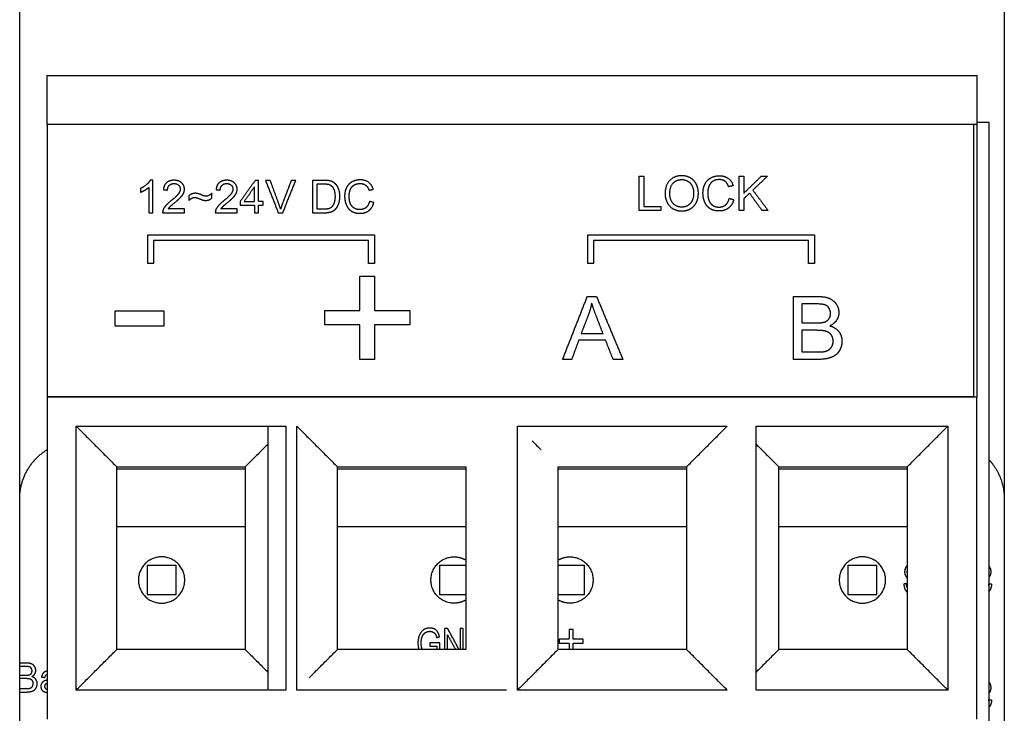
# Model space of a CAD drawing. Units: millimetres. Extents: x 46 to 1285, y 1 to 457.
# Drawn here: x 1146 to 1163, y 134 to 146 of the extents above; entities that cross this region are included whole.
import ezdxf

# ---------------------------------------------------------------- set-up
doc = ezdxf.new("R2010")
doc.units = ezdxf.units.MM
doc.layers.add('Make2D-Intro2$可见线$曲线', color=7, linetype='Continuous', true_color=0x000000)

msp = doc.modelspace()

# ---------------------------------------------------------------- linework, layer by layer
at = {"layer": 'Make2D-Intro2$可见线$曲线', "color": 251, "lineweight": -3, "true_color": 0x696969}
for points, degree in [([(1146.04237, 116.41995), (1146.04237, 132.91995), (1146.04237, 149.41995)], 2), ([(1163.04237, 149.41995), (1163.04237, 132.91995), (1163.04237, 116.41995)], 2), ([(1146.51737, 143.87995), (1146.51737, 144.30495), (1146.51737, 144.72995)], 2), ([(1146.51737, 144.72995), (1152.63737, 144.72995), (1158.75737, 144.72995)], 2), ([(1158.75737, 144.72995), (1160.66237, 144.72995), (1162.56737, 144.72995)], 2), ([(1162.56737, 144.72995), (1162.56737, 144.30495), (1162.56737, 143.87995)], 2), ([(1146.51737, 143.88001), (1146.51737, 141.53245), (1146.51737, 139.18488)], 2), ([(1158.75737, 143.87995), (1152.63737, 143.87995), (1146.51737, 143.87995)], 2), ([(1162.56737, 143.87995), (1160.66237, 143.87995), (1158.75737, 143.87995)], 2), ([(1162.51737, 139.18488), (1162.51737, 141.53245), (1162.51737, 143.88001)], 2), ([(1162.56737, 143.91995), (1162.67078, 143.91995), (1162.77419, 143.91995)], 2), ([(1162.56737, 143.87995), (1162.56737, 141.52745), (1162.56737, 139.17495)], 2), ([(1162.77419, 143.91995), (1162.77419, 130.13231), (1162.77419, 116.34467)], 2), ([(1156.73906, 142.98782), (1156.77884, 142.98782), (1156.81862, 142.98782)], 2), ([(1156.73906, 142.39974), (1156.73906, 142.69378), (1156.73906, 142.98782)], 2), ([(1156.81862, 142.98782), (1156.81862, 142.72848), (1156.81862, 142.46913)], 2), ([(1158.46602, 142.98782), (1158.5058, 142.98782), (1158.54558, 142.98782)], 2), ([(1158.46602, 142.39974), (1158.46602, 142.69378), (1158.46602, 142.98782)], 2), ([(1158.54558, 142.98782), (1158.54558, 142.842), (1158.54558, 142.69618)], 2), ([(1158.54558, 142.69618), (1158.69486, 142.842), (1158.84414, 142.98782)], 2), ([(1158.952, 142.98782), (1158.82589, 142.86868), (1158.69978, 142.74954)], 2), ([(1158.84414, 142.98782), (1158.89807, 142.98782), (1158.952, 142.98782)], 2), ([(1148.33958, 142.91983), (1148.31698, 142.91983), (1148.29439, 142.91983)], 2), ([(1148.33958, 142.35898), (1148.33958, 142.63941), (1148.33958, 142.91983)], 2), ([(1150.10995, 142.91755), (1149.97966, 142.73657), (1149.84936, 142.55559)], 2), ([(1150.0971, 142.80743), (1150.0077, 142.68151), (1149.91831, 142.55559)], 2), ([(1150.0971, 142.55559), (1150.0971, 142.68151), (1150.0971, 142.80743)], 2), ([(1150.16721, 142.91755), (1150.13858, 142.91755), (1150.10995, 142.91755)], 2), ([(1150.16721, 142.55559), (1150.16721, 142.73657), (1150.16721, 142.91755)], 2), ([(1150.36821, 142.91755), (1150.32731, 142.91755), (1150.28641, 142.91755)], 2), ([(1150.28641, 142.91755), (1150.39703, 142.63827), (1150.50765, 142.35898)], 2), ([(1150.51661, 142.51177), (1150.44241, 142.71466), (1150.36821, 142.91755)], 2), ([(1150.58517, 142.35898), (1150.69696, 142.63827), (1150.80875, 142.91755)], 2), ([(1150.80875, 142.91755), (1150.77019, 142.91755), (1150.73163, 142.91755)], 2), ([(1151.09817, 142.91755), (1151.09817, 142.63827), (1151.09817, 142.35898)], 2), ([(1151.29488, 142.91755), (1151.19652, 142.91755), (1151.09817, 142.91755)], 2), ([(1151.17374, 142.85163), (1151.17374, 142.63827), (1151.17374, 142.4249)], 2), ([(1151.29371, 142.85163), (1151.23372, 142.85163), (1151.17374, 142.85163)], 2), ([(1158.36103, 142.82656), (1158.32187, 142.81753), (1158.2827, 142.8085)], 2), ([(1148.12923, 142.77962), (1148.12923, 142.74647), (1148.12923, 142.71332)], 2), ([(1148.26946, 142.796), (1148.26946, 142.57749), (1148.26946, 142.35898)], 2), ([(1148.52343, 142.75828), (1148.55946, 142.75466), (1148.59549, 142.75104)], 2), ([(1148.96359, 142.64931), (1148.96359, 142.61026), (1148.96359, 142.57121)], 2), ([(1149.36207, 142.6154), (1149.36207, 142.65579), (1149.36207, 142.69618)], 2), ([(1149.43296, 142.75828), (1149.46899, 142.75466), (1149.50503, 142.75104)], 2), ([(1152.07314, 142.74723), (1152.11034, 142.75581), (1152.14754, 142.76438)], 2), ([(1158.64401, 142.69739), (1158.59479, 142.65045), (1158.54558, 142.60352)], 2), ([(1158.85808, 142.39974), (1158.75104, 142.54856), (1158.64401, 142.69739)], 2), ([(1158.69978, 142.74954), (1158.83143, 142.57464), (1158.96307, 142.39974)], 2), ([(1149.84936, 142.55559), (1149.84936, 142.52415), (1149.84936, 142.49272)], 2), ([(1149.84936, 142.49272), (1149.97323, 142.49272), (1150.0971, 142.49272)], 2), ([(1149.91831, 142.55559), (1150.0077, 142.55559), (1150.0971, 142.55559)], 2), ([(1150.0971, 142.49272), (1150.0971, 142.42585), (1150.0971, 142.35898)], 2), ([(1150.24434, 142.55559), (1150.20578, 142.55559), (1150.16721, 142.55559)], 2), ([(1150.16721, 142.35898), (1150.16721, 142.42585), (1150.16721, 142.49272)], 2), ([(1150.16721, 142.49272), (1150.20578, 142.49272), (1150.24434, 142.49272)], 2), ([(1150.24434, 142.49272), (1150.24434, 142.52415), (1150.24434, 142.55559)], 2), ([(1150.54661, 142.42033), (1150.53453, 142.463), (1150.51661, 142.51177)], 2), ([(1152.15728, 142.53615), (1152.1195, 142.54549), (1152.08171, 142.55482)], 2), ([(1156.81862, 142.46913), (1156.96667, 142.46913), (1157.11472, 142.46913)], 2), ([(1157.11472, 142.46913), (1157.11472, 142.43444), (1157.11472, 142.39974)], 2), ([(1158.29173, 142.60593), (1158.33151, 142.5961), (1158.37129, 142.58627)], 2), ([(1158.54558, 142.60352), (1158.54558, 142.50163), (1158.54558, 142.39974)], 2), ([(1148.26946, 142.35898), (1148.30452, 142.35898), (1148.33958, 142.35898)], 2), ([(1148.51019, 142.35898), (1148.69891, 142.35898), (1148.88763, 142.35898)], 2), ([(1148.88763, 142.4249), (1148.7476, 142.4249), (1148.60757, 142.4249)], 2), ([(1148.88763, 142.35898), (1148.88763, 142.39194), (1148.88763, 142.4249)], 2), ([(1149.41972, 142.35898), (1149.60844, 142.35898), (1149.79717, 142.35898)], 2), ([(1149.79717, 142.4249), (1149.65713, 142.4249), (1149.5171, 142.4249)], 2), ([(1149.79698, 142.35879), (1149.79711, 142.35917), (1149.79724, 142.35955)], 2), ([(1149.79717, 142.35898), (1149.79717, 142.39194), (1149.79717, 142.4249)], 2), ([(1150.0971, 142.35898), (1150.13216, 142.35898), (1150.16721, 142.35898)], 2), ([(1150.50765, 142.35898), (1150.54641, 142.35898), (1150.58517, 142.35898)], 2), ([(1151.17374, 142.4249), (1151.2347, 142.4249), (1151.29566, 142.4249)], 2), ([(1157.11472, 142.39974), (1156.92689, 142.39974), (1156.73906, 142.39974)], 2), ([(1158.54558, 142.39974), (1158.5058, 142.39974), (1158.46602, 142.39974)], 2), ([(1158.96307, 142.39974), (1158.91058, 142.39974), (1158.85808, 142.39974)], 2), ([(1148.25455, 141.48591), (1148.25455, 141.73045), (1148.25455, 141.97499)], 2), ([(1148.25455, 141.97499), (1150.21014, 141.97499), (1152.16573, 141.97499)], 2), ([(1152.16573, 141.97499), (1152.16573, 141.73045), (1152.16573, 141.48591)], 2), ([(1155.85124, 141.48591), (1155.85124, 141.73045), (1155.85124, 141.97499)], 2), ([(1155.85124, 141.97499), (1157.80683, 141.97499), (1159.76242, 141.97499)], 2), ([(1159.76242, 141.97499), (1159.76242, 141.73045), (1159.76242, 141.48591)], 2), ([(1152.06573, 141.87717), (1150.21014, 141.87717), (1148.35455, 141.87717)], 2), ([(1148.35455, 141.87717), (1148.35455, 141.68154), (1148.35455, 141.48591)], 2), ([(1152.06573, 141.48591), (1152.06573, 141.68154), (1152.06573, 141.87717)], 2), ([(1159.66242, 141.87717), (1157.80683, 141.87717), (1155.95124, 141.87717)], 2), ([(1155.95124, 141.87717), (1155.95124, 141.68154), (1155.95124, 141.48591)], 2), ([(1159.66242, 141.48591), (1159.66242, 141.68154), (1159.66242, 141.87717)], 2), ([(1148.35455, 141.48591), (1148.30455, 141.48591), (1148.25455, 141.48591)], 2), ([(1152.16573, 141.48591), (1152.11573, 141.48591), (1152.06573, 141.48591)], 2), ([(1155.95124, 141.48591), (1155.90124, 141.48591), (1155.85124, 141.48591)], 2), ([(1159.76242, 141.48591), (1159.71242, 141.48591), (1159.66242, 141.48591)], 2), ([(1151.91361, 140.67263), (1151.91361, 140.96823), (1151.91361, 141.26383)], 2), ([(1151.91361, 141.26383), (1152.04237, 141.26383), (1152.17113, 141.26383)], 2), ([(1152.17113, 141.26383), (1152.17113, 140.96823), (1152.17113, 140.67263)], 2), ([(1155.4168, 139.82805), (1155.63001, 140.3711), (1155.84322, 140.91415)], 2), ([(1155.84322, 140.91415), (1155.92237, 140.91415), (1156.00152, 140.91415)], 2), ([(1155.91896, 140.80006), (1155.89776, 140.69559), (1155.85913, 140.59262)], 2), ([(1155.99773, 140.57484), (1155.94471, 140.71189), (1155.91896, 140.80006)], 2), ([(1156.00152, 140.91415), (1156.22874, 140.3711), (1156.45596, 139.82805)], 2), ([(1159.40104, 139.82805), (1159.40104, 140.3711), (1159.40104, 140.91415)], 2), ([(1159.40104, 140.91415), (1159.60933, 140.91415), (1159.81761, 140.91415)], 2), ([(1159.54798, 140.78598), (1159.54798, 140.62188), (1159.54798, 140.45778)], 2), ([(1159.7699, 140.78598), (1159.65894, 140.78598), (1159.54798, 140.78598)], 2), ([(1147.69353, 140.6682), (1148.11237, 140.6682), (1148.53121, 140.6682)], 2), ([(1147.69353, 140.40001), (1147.69353, 140.53411), (1147.69353, 140.6682)], 2), ([(1148.53121, 140.6682), (1148.53121, 140.53411), (1148.53121, 140.40001)], 2), ([(1151.3092, 140.4237), (1151.3092, 140.54816), (1151.3092, 140.67263)], 2), ([(1151.3092, 140.67263), (1151.61141, 140.67263), (1151.91361, 140.67263)], 2), ([(1152.17113, 140.67263), (1152.47333, 140.67263), (1152.77554, 140.67263)], 2), ([(1152.77554, 140.67263), (1152.77554, 140.54816), (1152.77554, 140.4237)], 2), ([(1155.85913, 140.59262), (1155.79816, 140.43333), (1155.73719, 140.27405)], 2), ([(1151.91361, 140.4237), (1151.61141, 140.4237), (1151.3092, 140.4237)], 2), ([(1151.91361, 139.82805), (1151.91361, 140.12588), (1151.91361, 140.4237)], 2), ([(1152.77554, 140.4237), (1152.47333, 140.4237), (1152.17113, 140.4237)], 2), ([(1152.17113, 140.4237), (1152.17113, 140.12588), (1152.17113, 139.82805)], 2), ([(1156.11362, 140.27405), (1156.05567, 140.42444), (1155.99773, 140.57484)], 2), ([(1159.54798, 140.45778), (1159.66802, 140.45778), (1159.78807, 140.45778)], 2), ([(1148.53121, 140.40001), (1148.11237, 140.40001), (1147.69353, 140.40001)], 2), ([(1155.73719, 140.27405), (1155.9254, 140.27405), (1156.11362, 140.27405)], 2), ([(1159.54798, 140.32961), (1159.54798, 140.14292), (1159.54798, 139.95622)], 2), ([(1159.80474, 140.32961), (1159.67636, 140.32961), (1159.54798, 140.32961)], 2), ([(1155.69477, 140.15699), (1155.6338, 139.99252), (1155.57283, 139.82805)], 2), ([(1156.15906, 140.15699), (1155.92692, 140.15699), (1155.69477, 140.15699)], 2), ([(1156.28858, 139.82805), (1156.22382, 139.99252), (1156.15906, 140.15699)], 2), ([(1159.54798, 139.95622), (1159.6862, 139.95622), (1159.82443, 139.95622)], 2), ([(1152.17113, 139.82805), (1152.04237, 139.82805), (1151.91361, 139.82805)], 2), ([(1155.57283, 139.82805), (1155.49482, 139.82805), (1155.4168, 139.82805)], 2), ([(1156.45596, 139.82805), (1156.37227, 139.82805), (1156.28858, 139.82805)], 2), ([(1146.51737, 139.18488), (1154.51737, 139.18488), (1162.51737, 139.18488)], 2), ([(1146.51737, 139.18486), (1146.51737, 139.17991), (1146.51737, 139.17495)], 2), ([(1146.51737, 139.17495), (1146.51737, 136.39745), (1146.51737, 133.61995)], 2), ([(1158.75737, 139.17495), (1152.63737, 139.17495), (1146.51737, 139.17495)], 2), ([(1162.56737, 139.17495), (1160.66237, 139.17495), (1158.75737, 139.17495)], 2), ([(1162.51737, 139.17495), (1162.51737, 139.17981), (1162.51737, 139.18466)], 2), ([(1162.56737, 133.61995), (1162.56737, 136.39745), (1162.56737, 139.17495)], 2), ([(1147.01737, 138.67495), (1147.0433, 138.64903), (1147.09515, 138.59718), (1147.17293, 138.5194), (1147.2507, 138.44162), (1147.32848, 138.36384), (1147.40626, 138.28606), (1147.48404, 138.20829), (1147.56182, 138.13051), (1147.63959, 138.05273), (1147.69144, 138.00088), (1147.71737, 137.97495)], 3), ([(1147.01737, 138.67495), (1148.82737, 138.67495), (1150.63737, 138.67495)], 2), ([(1147.01737, 134.11995), (1147.01737, 136.39745), (1147.01737, 138.67495)], 2), ([(1150.32737, 138.67495), (1150.32737, 136.39745), (1150.32737, 134.11995)], 2), ([(1150.63737, 138.67495), (1150.63737, 136.39745), (1150.63737, 134.11995)], 2), ([(1150.82737, 138.67495), (1150.8533, 138.64903), (1150.90515, 138.59718), (1150.98293, 138.5194), (1151.0607, 138.44162), (1151.13848, 138.36384), (1151.21626, 138.28606), (1151.29404, 138.20829), (1151.37182, 138.13051), (1151.44959, 138.05273), (1151.50144, 138.00088), (1151.52737, 137.97495)], 3), ([(1150.82737, 134.11995), (1150.82737, 136.39745), (1150.82737, 138.67495)], 2), ([(1154.63737, 134.11995), (1154.63737, 136.39745), (1154.63737, 138.67495)], 2), ([(1154.63737, 138.67495), (1156.44737, 138.67495), (1158.25737, 138.67495)], 2), ([(1157.55737, 137.97495), (1157.5833, 138.00088), (1157.63515, 138.05273), (1157.71293, 138.13051), (1157.7907, 138.20829), (1157.86848, 138.28606), (1157.94626, 138.36384), (1158.02404, 138.44162), (1158.10182, 138.5194), (1158.17959, 138.59718), (1158.23144, 138.64903), (1158.25737, 138.67495)], 3), ([(1158.75737, 134.11995), (1158.75737, 136.39745), (1158.75737, 138.67495)], 2), ([(1158.75767, 138.67495), (1160.41252, 138.67495), (1162.06737, 138.67495)], 2), ([(1161.36737, 137.97495), (1161.3933, 138.00088), (1161.44515, 138.05273), (1161.52293, 138.13051), (1161.6007, 138.20829), (1161.67848, 138.28606), (1161.75626, 138.36384), (1161.83404, 138.44162), (1161.91182, 138.5194), (1161.98959, 138.59718), (1162.04144, 138.64903), (1162.06737, 138.67495)], 3), ([(1162.06737, 138.67495), (1162.06737, 136.39745), (1162.06737, 134.11995)], 2), ([(1147.71737, 134.81995), (1147.71737, 136.39745), (1147.71737, 137.97495)], 2), ([(1147.71737, 137.97495), (1148.82737, 137.97495), (1149.93737, 137.97495)], 2), ([(1147.71781, 137.93995), (1148.8278, 137.93995), (1149.93779, 137.93995)], 2), ([(1149.93737, 137.97495), (1149.93737, 136.39745), (1149.93737, 134.81995)], 2), ([(1151.52737, 134.81995), (1151.52737, 136.39745), (1151.52737, 137.97495)], 2), ([(1151.52737, 137.97495), (1152.63737, 137.97495), (1153.74737, 137.97495)], 2), ([(1151.5274, 137.93995), (1152.63742, 137.93995), (1153.74743, 137.93995)], 2), ([(1153.74737, 137.97495), (1153.74737, 136.39745), (1153.74737, 134.81995)], 2), ([(1155.33737, 134.81995), (1155.33737, 136.39745), (1155.33737, 137.97495)], 2), ([(1155.33737, 137.97495), (1156.44737, 137.97495), (1157.55737, 137.97495)], 2), ([(1155.33768, 137.93995), (1156.44761, 137.93995), (1157.55755, 137.93995)], 2), ([(1157.55737, 137.97495), (1157.55737, 136.39745), (1157.55737, 134.81995)], 2), ([(1159.14737, 134.81995), (1159.14737, 136.39745), (1159.14737, 137.97495)], 2), ([(1159.14737, 137.97495), (1160.25737, 137.97495), (1161.36737, 137.97495)], 2), ([(1159.14771, 137.93995), (1160.2577, 137.93995), (1161.36769, 137.93995)], 2), ([(1161.36737, 137.97495), (1161.36737, 136.39745), (1161.36737, 134.81995)], 2), ([(1149.93784, 136.93995), (1148.82785, 136.93995), (1147.71786, 136.93995)], 2), ([(1153.74743, 136.93995), (1152.63744, 136.93995), (1151.52745, 136.93995)], 2), ([(1157.55758, 136.93995), (1156.44759, 136.93995), (1155.3376, 136.93995)], 2), ([(1161.36737, 136.93995), (1160.25757, 136.93995), (1159.14777, 136.93995)], 2), ([(1148.74237, 136.26995), (1148.49237, 136.26995), (1148.24237, 136.26995)], 2), ([(1148.24237, 136.26995), (1148.24237, 136.01995), (1148.24237, 135.76995)], 2), ([(1148.74237, 135.76995), (1148.74237, 136.01995), (1148.74237, 136.26995)], 2), ([(1153.74749, 136.26995), (1153.51993, 136.26995), (1153.29237, 136.26995)], 2), ([(1153.29237, 136.26995), (1153.29237, 136.01995), (1153.29237, 135.76995)], 2), ([(1155.79237, 136.26995), (1155.56501, 136.26995), (1155.33764, 136.26995)], 2), ([(1155.79237, 135.76995), (1155.79237, 136.01995), (1155.79237, 136.26995)], 2), ([(1160.84237, 136.26995), (1160.59237, 136.26995), (1160.34237, 136.26995)], 2), ([(1160.34237, 136.26995), (1160.34237, 136.01995), (1160.34237, 135.76995)], 2), ([(1160.84237, 135.76995), (1160.84237, 136.01995), (1160.84237, 136.26995)], 2), ([(1148.24237, 135.76995), (1148.49237, 135.76995), (1148.74237, 135.76995)], 2), ([(1153.29237, 135.76995), (1153.51993, 135.76995), (1153.74749, 135.76995)], 2), ([(1155.33764, 135.76995), (1155.565, 135.76995), (1155.79237, 135.76995)], 2), ([(1160.34237, 135.76995), (1160.59237, 135.76995), (1160.84237, 135.76995)], 2), ([(1147.01737, 134.11995), (1147.0433, 134.14588), (1147.09515, 134.19773), (1147.17293, 134.27551), (1147.2507, 134.35329), (1147.32848, 134.43106), (1147.40626, 134.50884), (1147.48404, 134.58662), (1147.56182, 134.6644), (1147.63959, 134.74218), (1147.69144, 134.79403), (1147.71737, 134.81995)], 3), ([(1149.93737, 134.81995), (1148.82737, 134.81995), (1147.71737, 134.81995)], 2), ([(1153.74737, 134.81995), (1152.63737, 134.81995), (1151.52737, 134.81995)], 2), ([(1155.33737, 134.81995), (1155.31144, 134.79403), (1155.25959, 134.74218), (1155.18182, 134.6644), (1155.10404, 134.58662), (1155.02626, 134.50884), (1154.94848, 134.43106), (1154.8707, 134.35329), (1154.79293, 134.27551), (1154.71515, 134.19773), (1154.6633, 134.14588), (1154.63737, 134.11995)], 3), ([(1157.55737, 134.81995), (1156.44737, 134.81995), (1155.33737, 134.81995)], 2), ([(1158.25737, 134.11995), (1158.23144, 134.14588), (1158.17959, 134.19773), (1158.10182, 134.27551), (1158.02404, 134.35329), (1157.94626, 134.43106), (1157.86848, 134.50884), (1157.7907, 134.58662), (1157.71293, 134.6644), (1157.63515, 134.74218), (1157.5833, 134.79403), (1157.55737, 134.81995)], 3), ([(1161.36737, 134.81995), (1160.25737, 134.81995), (1159.14737, 134.81995)], 2), ([(1162.06737, 134.11995), (1162.04144, 134.14588), (1161.98959, 134.19773), (1161.91182, 134.27551), (1161.83404, 134.35329), (1161.75626, 134.43106), (1161.67848, 134.50884), (1161.6007, 134.58662), (1161.52293, 134.6644), (1161.44515, 134.74218), (1161.3933, 134.79403), (1161.36737, 134.81995)], 3), ([(1150.32718, 134.11995), (1148.67227, 134.11995), (1147.01737, 134.11995)], 2), ([(1150.63737, 134.11995), (1150.48991, 134.11995), (1150.34245, 134.11995)], 2), ([(1154.44737, 134.11995), (1152.63737, 134.11995), (1150.82737, 134.11995)], 2), ([(1158.25737, 134.11995), (1156.44737, 134.11995), (1154.63737, 134.11995)], 2), ([(1162.06737, 134.11995), (1160.41243, 134.11995), (1158.75748, 134.11995)], 2)]:
    msp.add_open_spline(points, degree=degree, dxfattribs=at)
for points, degree, knots in [([(1157.18526, 142.68615), (1157.18526, 142.83257), (1157.26564, 142.91541), (1157.34602, 142.99825), (1157.47315, 142.99825), (1157.5564, 142.99825), (1157.62325, 142.95934), (1157.6901, 142.92042), (1157.72516, 142.85083), (1157.76023, 142.78123), (1157.76023, 142.69297), (1157.76023, 142.60352), (1157.72332, 142.53292), (1157.68641, 142.46232), (1157.61874, 142.42601), (1157.55107, 142.38971), (1157.47274, 142.38971), (1157.38785, 142.38971), (1157.321, 142.42982), (1157.25416, 142.46994), (1157.21971, 142.53934), (1157.18526, 142.60873), (1157.18526, 142.68615)], 2, [0, 0, 0, 1, 1, 2, 2, 3, 3, 4, 4, 5, 5, 6, 6, 7, 7, 8, 8, 9, 9, 10, 10, 11, 11, 11]), ([(1158.37129, 142.58627), (1158.34627, 142.4904), (1158.28127, 142.44005), (1158.21627, 142.38971), (1158.12235, 142.38971), (1158.02516, 142.38971), (1157.96426, 142.42842), (1157.90335, 142.46713), (1157.87157, 142.54054), (1157.83979, 142.61395), (1157.83979, 142.69819), (1157.83979, 142.79005), (1157.87567, 142.85845), (1157.91156, 142.92684), (1157.97779, 142.96234), (1158.04402, 142.99785), (1158.12358, 142.99785), (1158.21381, 142.99785), (1158.27532, 142.95292), (1158.33684, 142.90799), (1158.36103, 142.82656)], 2, [33, 33, 33, 34, 34, 35, 35, 36, 36, 37, 37, 38, 38, 39, 39, 40, 40, 41, 41, 42, 42, 43, 43, 43]), ([(1148.29439, 142.91983), (1148.27608, 142.88364), (1148.23207, 142.84515), (1148.18805, 142.80667), (1148.12923, 142.77962)], 2, [0.9935242, 0.9935242, 0.9935242, 1.9935242, 1.9935242, 2.9935242, 2.9935242, 2.9935242]), ([(1148.59549, 142.75104), (1148.59588, 142.80362), (1148.62626, 142.83334), (1148.65665, 142.86306), (1148.70728, 142.86306), (1148.7552, 142.86306), (1148.78499, 142.83506), (1148.81479, 142.80705), (1148.81479, 142.76629), (1148.81479, 142.72742), (1148.78207, 142.6838), (1148.74935, 142.64017), (1148.65626, 142.56549), (1148.59627, 142.51749), (1148.56452, 142.48091), (1148.53278, 142.44433), (1148.51837, 142.40661), (1148.50941, 142.38375), (1148.51019, 142.35898)], 2, [10.63428766, 10.63428766, 10.63428766, 11.63428766, 11.63428766, 12.63428766, 12.63428766, 13.63428766, 13.63428766, 14.63428766, 14.63428766, 15.63428766, 15.63428766, 16.63428766, 16.63428766, 17.63428766, 17.63428766, 18.63428766, 18.63428766, 19.63428766, 19.63428766, 19.63428766]), ([(1148.60757, 142.4249), (1148.61925, 142.44357), (1148.63717, 142.46205), (1148.65509, 142.48053), (1148.71819, 142.53234), (1148.79376, 142.59483), (1148.82628, 142.63065), (1148.85881, 142.66646), (1148.87283, 142.69885), (1148.88685, 142.73123), (1148.88685, 142.76476), (1148.88685, 142.83068), (1148.83894, 142.87525), (1148.79103, 142.91983), (1148.70884, 142.91983), (1148.62743, 142.91983), (1148.57913, 142.87849), (1148.53083, 142.83715), (1148.52343, 142.75828)], 2, [0.63428766, 0.63428766, 0.63428766, 1.63428766, 1.63428766, 2.63428766, 2.63428766, 3.63428766, 3.63428766, 4.63428766, 4.63428766, 5.63428766, 5.63428766, 6.63428766, 6.63428766, 7.63428766, 7.63428766, 8.63428766, 8.63428766, 9.63428766, 9.63428766, 9.63428766]), ([(1149.50503, 142.75104), (1149.50541, 142.80362), (1149.5358, 142.83334), (1149.56618, 142.86306), (1149.61682, 142.86306), (1149.66473, 142.86306), (1149.69453, 142.83506), (1149.72433, 142.80705), (1149.72433, 142.76629), (1149.72433, 142.72742), (1149.69161, 142.6838), (1149.65889, 142.64017), (1149.56579, 142.56549), (1149.5058, 142.51749), (1149.47406, 142.48091), (1149.44231, 142.44433), (1149.4279, 142.40661), (1149.41894, 142.38375), (1149.41972, 142.35898)], 2, [10.63428766, 10.63428766, 10.63428766, 11.63428766, 11.63428766, 12.63428766, 12.63428766, 13.63428766, 13.63428766, 14.63428766, 14.63428766, 15.63428766, 15.63428766, 16.63428766, 16.63428766, 17.63428766, 17.63428766, 18.63428766, 18.63428766, 19.63428766, 19.63428766, 19.63428766]), ([(1149.5171, 142.4249), (1149.52879, 142.44357), (1149.5467, 142.46205), (1149.56462, 142.48053), (1149.62772, 142.53234), (1149.70329, 142.59483), (1149.73582, 142.63065), (1149.76834, 142.66646), (1149.78236, 142.69885), (1149.79639, 142.73123), (1149.79639, 142.76476), (1149.79639, 142.83068), (1149.74848, 142.87525), (1149.70057, 142.91983), (1149.61838, 142.91983), (1149.53697, 142.91983), (1149.48867, 142.87849), (1149.44036, 142.83715), (1149.43296, 142.75828)], 2, [0.63428766, 0.63428766, 0.63428766, 1.63428766, 1.63428766, 2.63428766, 2.63428766, 3.63428766, 3.63428766, 4.63428766, 4.63428766, 5.63428766, 5.63428766, 6.63428766, 6.63428766, 7.63428766, 7.63428766, 8.63428766, 8.63428766, 9.63428766, 9.63428766, 9.63428766]), ([(1150.73163, 142.91755), (1150.6545, 142.71466), (1150.57738, 142.51177), (1150.55985, 142.46605), (1150.54661, 142.42033)], 2, [1.66484533, 1.66484533, 1.66484533, 2.05211181, 2.05211181, 3.05211181, 3.05211181, 3.05211181]), ([(1151.09817, 142.35898), (1151.2012, 142.35898), (1151.30423, 142.35898), (1151.35603, 142.35898), (1151.39596, 142.36851), (1151.43589, 142.37803), (1151.46413, 142.39651), (1151.49237, 142.41499), (1151.51613, 142.44719), (1151.53989, 142.47938), (1151.55508, 142.52853), (1151.57027, 142.57768), (1151.57027, 142.64131), (1151.57027, 142.71599), (1151.54787, 142.7741), (1151.52548, 142.8322), (1151.48029, 142.86954), (1151.44562, 142.8985), (1151.39654, 142.90955), (1151.36149, 142.91755), (1151.29488, 142.91755)], 2, [0.67177914, 0.67177914, 0.67177914, 0.85207907, 0.85207907, 1.85207907, 1.85207907, 2.85207907, 2.85207907, 3.85207907, 3.85207907, 4.85207907, 4.85207907, 5.85207907, 5.85207907, 6.85207907, 6.85207907, 7.85207907, 7.85207907, 8.85207907, 8.85207907, 9.85207907, 9.85207907, 9.85207907]), ([(1151.29566, 142.4249), (1151.35214, 142.4249), (1151.38427, 142.43519), (1151.41641, 142.44547), (1151.4355, 142.46414), (1151.46237, 142.49043), (1151.47737, 142.53482), (1151.49237, 142.57921), (1151.49237, 142.64246), (1151.49237, 142.73009), (1151.46296, 142.77714), (1151.43355, 142.8242), (1151.39148, 142.8402), (1151.3611, 142.85163), (1151.29371, 142.85163)], 2, [1, 1, 1, 2, 2, 3, 3, 4, 4, 5, 5, 6, 6, 7, 7, 8, 8, 8]), ([(1152.14754, 142.76438), (1152.12456, 142.84173), (1152.06613, 142.8844), (1152.0077, 142.92707), (1151.92201, 142.92707), (1151.84644, 142.92707), (1151.78353, 142.89335), (1151.72063, 142.85963), (1151.68654, 142.79467), (1151.65246, 142.72971), (1151.65246, 142.64246), (1151.65246, 142.56244), (1151.68265, 142.49272), (1151.71284, 142.42299), (1151.77068, 142.38623), (1151.82852, 142.34946), (1151.92084, 142.34946), (1152.01004, 142.34946), (1152.07178, 142.39728), (1152.13352, 142.44509), (1152.15728, 142.53615)], 2, [-21, -21, -21, -20, -20, -19, -19, -18, -18, -17, -17, -16, -16, -15, -15, -14, -14, -13, -13, -12, -12, -11, -11, -11]), ([(1152.08171, 142.55482), (1152.06613, 142.48434), (1152.02212, 142.44852), (1151.9781, 142.41271), (1151.91461, 142.41271), (1151.86241, 142.41271), (1151.81762, 142.439), (1151.77282, 142.46529), (1151.75159, 142.51844), (1151.73036, 142.57159), (1151.73036, 142.64284), (1151.73036, 142.69808), (1151.74828, 142.75009), (1151.7662, 142.8021), (1151.81041, 142.83296), (1151.85462, 142.86382), (1151.92045, 142.86382), (1151.97771, 142.86382), (1152.01549, 142.83601), (1152.05328, 142.8082), (1152.07314, 142.74723)], 2, [-32, -32, -32, -31, -31, -30, -30, -29, -29, -28, -28, -27, -27, -26, -26, -25, -25, -24, -24, -23, -23, -22, -22, -22]), ([(1157.26728, 142.68495), (1157.26728, 142.57865), (1157.32572, 142.51747), (1157.38416, 142.4563), (1157.47233, 142.4563), (1157.56215, 142.4563), (1157.62018, 142.51807), (1157.67821, 142.57985), (1157.67821, 142.69338), (1157.67821, 142.76518), (1157.65339, 142.81873), (1157.62858, 142.87229), (1157.58081, 142.90177), (1157.53303, 142.93125), (1157.47356, 142.93125), (1157.38908, 142.93125), (1157.32818, 142.87449), (1157.26728, 142.81773), (1157.26728, 142.68495)], 2, [0, 0, 0, 1, 1, 2, 2, 3, 3, 4, 4, 5, 5, 6, 6, 7, 7, 8, 8, 9, 9, 9]), ([(1158.2827, 142.8085), (1158.26179, 142.87269), (1158.22201, 142.90197), (1158.18223, 142.93125), (1158.12194, 142.93125), (1158.05263, 142.93125), (1158.00609, 142.89876), (1157.95954, 142.86627), (1157.94067, 142.81151), (1157.92181, 142.75676), (1157.92181, 142.69859), (1157.92181, 142.62358), (1157.94416, 142.56762), (1157.96651, 142.51166), (1158.01367, 142.48398), (1158.06084, 142.4563), (1158.11579, 142.4563), (1158.18264, 142.4563), (1158.22898, 142.49401), (1158.27532, 142.53171), (1158.29173, 142.60593)], 2, [44, 44, 44, 45, 45, 46, 46, 47, 47, 48, 48, 49, 49, 50, 50, 51, 51, 52, 52, 53, 53, 54, 54, 54]), ([(1148.12923, 142.71332), (1148.16195, 142.72514), (1148.20305, 142.74876), (1148.24414, 142.77238), (1148.26946, 142.796)], 2, [3.9935242, 3.9935242, 3.9935242, 4.9935242, 4.9935242, 5.9935242, 5.9935242, 5.9935242]), ([(1149.36207, 142.69618), (1149.34104, 142.6737), (1149.31396, 142.65884), (1149.28689, 142.64398), (1149.26157, 142.64398), (1149.24794, 142.64398), (1149.2345, 142.64741), (1149.22106, 142.65084), (1149.19419, 142.66189), (1149.14667, 142.6817), (1149.12096, 142.68837), (1149.09525, 142.69504), (1149.07188, 142.69504), (1149.00488, 142.69504), (1148.96359, 142.64931)], 2, [-15, -15, -15, -14, -14, -13, -13, -12, -12, -11, -11, -10, -10, -9, -9, -8, -8, -8]), ([(1148.96359, 142.57121), (1148.99631, 142.60207), (1149.01832, 142.61255), (1149.04033, 142.62303), (1149.06526, 142.62303), (1149.09603, 142.62303), (1149.14219, 142.60283), (1149.18834, 142.58264), (1149.20957, 142.5773), (1149.2308, 142.57197), (1149.25417, 142.57197), (1149.28611, 142.57197), (1149.31163, 142.58226), (1149.33714, 142.59254), (1149.36207, 142.6154)], 2, [-23, -23, -23, -22, -22, -21, -21, -20, -20, -19, -19, -18, -18, -17, -17, -16, -16, -16]), ([(1159.78807, 140.45778), (1159.88578, 140.45778), (1159.92819, 140.47037), (1159.98424, 140.48667), (1160.01264, 140.52446), (1160.04105, 140.56224), (1160.04105, 140.61929), (1160.04105, 140.67337), (1160.01454, 140.71449), (1159.98803, 140.7556), (1159.9388, 140.77079), (1159.88957, 140.78598), (1159.7699, 140.78598)], 2, [0, 0, 0, 1, 1, 2, 2, 3, 3, 4, 4, 5, 5, 6, 6, 6]), ([(1159.81761, 140.91415), (1159.94486, 140.91415), (1160.02173, 140.88118), (1160.09861, 140.84821), (1160.14216, 140.77968), (1160.18571, 140.71115), (1160.18571, 140.63633), (1160.18571, 140.56669), (1160.14708, 140.5052), (1160.10845, 140.4437), (1160.03044, 140.40592)], 2, [0.93728698, 0.93728698, 0.93728698, 1.93728698, 1.93728698, 2.93728698, 2.93728698, 3.93728698, 3.93728698, 4.93728698, 4.93728698, 5.93728698, 5.93728698, 5.93728698]), ([(1160.03044, 140.40592), (1160.13118, 140.37703), (1160.18533, 140.30739), (1160.23949, 140.23775), (1160.23949, 140.14292), (1160.23949, 140.06661), (1160.20654, 140.00104), (1160.17359, 139.93548), (1160.12512, 139.89992), (1160.07664, 139.86436), (1160.00355, 139.8462), (1159.93046, 139.82805), (1159.82443, 139.82805), (1159.61273, 139.82805), (1159.40104, 139.82805)], 2, [5.93728698, 5.93728698, 5.93728698, 6.93728698, 6.93728698, 7.93728698, 7.93728698, 8.93728698, 8.93728698, 9.93728698, 9.93728698, 10.93728698, 10.93728698, 11.93728698, 11.93728698, 12.88991138, 12.88991138, 12.88991138]), ([(1159.82443, 139.95622), (1159.89562, 139.95622), (1159.92441, 139.96141), (1159.97515, 139.9703), (1160.00923, 139.99104), (1160.04332, 140.01179), (1160.06528, 140.05142), (1160.08725, 140.09106), (1160.08725, 140.14292), (1160.08725, 140.20367), (1160.05544, 140.24849), (1160.02363, 140.29331), (1159.9672, 140.31146), (1159.91077, 140.32961), (1159.80474, 140.32961)], 2, [0, 0, 0, 1, 1, 2, 2, 3, 3, 4, 4, 5, 5, 6, 6, 7, 7, 7]), ([(1154.89237, 138.41995), (1154.91107, 138.40125), (1154.9557, 138.35662), (1155.0057, 138.30662), (1155.037, 138.27532), (1155.04237, 138.26995)], 3, [-0.770762609, -0.770762609, -0.770762609, -0.770762609, -0.673575314, -0.538860251, -0.510954988, -0.510954988, -0.510954988, -0.510954988]), ([(1150.32737, 138.36495), (1150.327, 138.36458), (1150.3007, 138.33829), (1150.24848, 138.28606), (1150.1707, 138.20829), (1150.09293, 138.13051), (1150.01515, 138.05273), (1149.9633, 138.00088), (1149.93737, 137.97495)], 3, [-0.675499815, -0.675499815, -0.675499815, -0.675499815, -0.673575314, -0.538860251, -0.404145188, -0.269430126, -0.134715063, 0, 0, 0, 0]), ([(1158.75737, 138.36495), (1158.75774, 138.36458), (1158.78404, 138.33829), (1158.83626, 138.28606), (1158.91404, 138.20829), (1158.99182, 138.13051), (1159.06959, 138.05273), (1159.12144, 138.00088), (1159.14737, 137.97495)], 3, [-0.675499815, -0.675499815, -0.675499815, -0.675499815, -0.673575314, -0.538860251, -0.404145188, -0.269430126, -0.134715063, 0, 0, 0, 0]), ([(1161.36769, 136.2727), (1161.3481, 136.25683), (1161.33659, 136.23174), (1161.3215, 136.19885), (1161.3215, 136.16101), (1161.3215, 136.12659), (1161.33384, 136.09881), (1161.34518, 136.07326), (1161.36737, 136.05534)], 2, [-14.76291555, -14.76291555, -14.76291555, -14, -14, -13, -13, -12, -12, -11.07999156, -11.07999156, -11.07999156]), ([(1161.36737, 136.151), (1161.36628, 136.15784), (1161.36628, 136.16544), (1161.36628, 136.17281), (1161.36737, 136.17967)], 2, [-24.282349167, -24.282349167, -24.282349167, -24, -24, -23.762411181, -23.762411181, -23.762411181]), ([(1162.77419, 136.26143), (1162.78566, 136.24869), (1162.79344, 136.23174), (1162.80852, 136.19885), (1162.80852, 136.16101), (1162.80852, 136.12659), (1162.79619, 136.09881), (1162.78811, 136.08062), (1162.77454, 136.0663)], 2, [-49.51543259, -49.51543259, -49.51543259, -49, -49, -48, -48, -47, -47, -46.34499699, -46.34499699, -46.34499699]), ([(1161.36758, 135.8926), (1161.36697, 135.89378), (1161.3664, 135.89499), (1161.35503, 135.91902), (1161.35191, 135.95651), (1161.33, 135.95379), (1161.30809, 135.95106), (1161.30905, 135.90096), (1161.32737, 135.86125), (1161.34258, 135.82828), (1161.36737, 135.80906)], 2, [-37.05033682, -37.05033682, -37.05033682, -37, -37, -36, -36, -35, -35, -34, -34, -33.1696073, -33.1696073, -33.1696073]), ([(1162.77419, 135.92816), (1162.77684, 135.94122), (1162.77811, 135.95651), (1162.80002, 135.95379), (1162.82193, 135.95106), (1162.82097, 135.90096), (1162.80266, 135.86125), (1162.79128, 135.83659), (1162.77454, 135.81961)], 2, [-36.40804435, -36.40804435, -36.40804435, -36, -36, -35, -35, -34, -34, -33.37880779, -33.37880779, -33.37880779]), ([(1152.9943, 134.81995), (1152.9937, 134.82133), (1152.99311, 134.82273), (1152.97428, 134.86772), (1152.97428, 134.93453), (1152.97428, 134.98872), (1152.9899, 135.03507), (1152.99911, 135.062), (1153.01571, 135.08449), (1153.03231, 135.10699), (1153.05937, 135.12079), (1153.08643, 135.13459), (1153.12354, 135.13459), (1153.1545, 135.13459), (1153.17989, 135.12147), (1153.20528, 135.10835), (1153.21895, 135.08654), (1153.23262, 135.06472), (1153.24183, 135.02655), (1153.26624, 135.03473), (1153.29065, 135.04291), (1153.28005, 135.09335), (1153.25968, 135.12471), (1153.23932, 135.15607), (1153.20347, 135.17362), (1153.16762, 135.19117), (1153.12326, 135.19117), (1153.06216, 135.19117), (1153.01529, 135.1605), (1152.96842, 135.12982), (1152.94345, 135.0666), (1152.91848, 135.00337), (1152.91848, 134.93044), (1152.91848, 134.87057), (1152.93508, 134.81995)], 2, [4.66449557, 4.66449557, 4.66449557, 4.69563763, 4.69563763, 5.69563763, 5.69563763, 6.69563763, 6.69563763, 7.69563763, 7.69563763, 8.69563763, 8.69563763, 9.69563763, 9.69563763, 10.69563763, 10.69563763, 11.69563763, 11.69563763, 12.69563763, 12.69563763, 13.69563763, 13.69563763, 14.69563763, 14.69563763, 15.69563763, 15.69563763, 16.69563763, 16.69563763, 17.69563763, 17.69563763, 18.69563763, 18.69563763, 19.69563763, 19.69563763, 20.50874516, 20.50874516, 20.50874516]), ([(1153.63015, 134.81995), (1153.53084, 135.0013), (1153.43154, 135.18265), (1153.40378, 135.18265), (1153.37602, 135.18265), (1153.37602, 135.0013), (1153.37602, 134.81995)], 2, [-2.9245487, -2.9245487, -2.9245487, -2, -2, -1, -1, -0.27410944, -0.27410944, -0.27410944]), ([(1153.69825, 134.82021), (1153.69825, 135.00143), (1153.69825, 135.18265), (1153.6723, 135.18265), (1153.64636, 135.18265), (1153.64636, 135.0013), (1153.64636, 134.81995)], 2, [-5.7253743, -5.7253743, -5.7253743, -5, -5, -4, -4, -3.0754513, -3.0754513, -3.0754513]), ([(1155.59845, 134.81995), (1155.59845, 134.8748), (1155.59845, 134.92965), (1155.68409, 134.92965), (1155.76972, 134.92965), (1155.76972, 134.96523), (1155.76972, 135.0008), (1155.68409, 135.0008), (1155.59845, 135.0008), (1155.59845, 135.08428), (1155.59845, 135.16777), (1155.56267, 135.16777), (1155.52688, 135.16777), (1155.52688, 135.08428), (1155.52688, 135.0008), (1155.44189, 135.0008), (1155.35689, 135.0008), (1155.35689, 134.96523), (1155.35689, 134.92965), (1155.44189, 134.92965), (1155.52688, 134.92965), (1155.52688, 134.8748), (1155.52688, 134.81995)], 2, [-13.65699776, -13.65699776, -13.65699776, -13, -13, -12, -12, -11, -11, -10, -10, -9, -9, -8, -8, -7, -7, -6, -6, -5, -5, -4, -4, -3.34300224, -3.34300224, -3.34300224]), ([(1153.42791, 134.82007), (1153.42791, 134.94785), (1153.42791, 135.07563), (1153.49785, 134.94779), (1153.5678, 134.81995)], 2, [-8.65087474, -8.65087474, -8.65087474, -8, -8, -7.3488233, -7.3488233, -7.3488233]), ([(1149.93737, 134.81995), (1149.9633, 134.79403), (1150.01515, 134.74218), (1150.09293, 134.6644), (1150.1707, 134.58662), (1150.24848, 134.50884), (1150.3007, 134.45662), (1150.327, 134.43032), (1150.32737, 134.42995)], 3, [0, 0, 0, 0, 0.134715063, 0.269430126, 0.404145188, 0.538860251, 0.673575314, 0.675499815, 0.675499815, 0.675499815, 0.675499815]), ([(1151.04268, 134.33526), (1151.04869, 134.34127), (1151.08062, 134.3732), (1151.13848, 134.43106), (1151.21626, 134.50884), (1151.29404, 134.58662), (1151.37182, 134.6644), (1151.44959, 134.74218), (1151.50144, 134.79403), (1151.52737, 134.81995)], 3, [-0.839513275, -0.839513275, -0.839513275, -0.839513275, -0.808290377, -0.673575314, -0.538860251, -0.404145188, -0.269430126, -0.134715063, 0, 0, 0, 0]), ([(1153.29679, 134.81995), (1153.29679, 134.87894), (1153.29679, 134.93793), (1153.21016, 134.93776), (1153.12354, 134.93759), (1153.12354, 134.90828), (1153.12354, 134.87897), (1153.18366, 134.87897), (1153.24378, 134.87897), (1153.24378, 134.84946), (1153.24378, 134.81995)], 2, [0.067431644, 0.067431644, 0.067431644, 0.185412406, 0.185412406, 0.397069122, 0.397069122, 0.455692163, 0.455692163, 0.602590595, 0.602590595, 0.661607485, 0.661607485, 0.661607485]), ([(1159.14737, 134.81995), (1159.12144, 134.79403), (1159.06959, 134.74218), (1158.99182, 134.6644), (1158.91404, 134.58662), (1158.83626, 134.50884), (1158.78413, 134.45671), (1158.75792, 134.4305), (1158.75764, 134.43022)], 3, [0, 0, 0, 0, 0.134715063, 0.269430126, 0.404145188, 0.538860251, 0.673575314, 0.675033957, 0.675033957, 0.675033957, 0.675033957]), ([(1146.0428, 134.37709), (1146.0923, 134.37709), (1146.1418, 134.37709), (1146.18576, 134.37709), (1146.20485, 134.38288), (1146.23007, 134.39038), (1146.24285, 134.40777), (1146.25563, 134.42515), (1146.25563, 134.45139), (1146.25563, 134.47627), (1146.2437, 134.49519), (1146.23177, 134.5141), (1146.20962, 134.52109), (1146.18747, 134.52808), (1146.13362, 134.52808), (1146.08805, 134.52808), (1146.04249, 134.52808)], 2, [-6.45789529, -6.45789529, -6.45789529, -6.35889571, -6.35889571, -5.35889571, -5.35889571, -4.35889571, -4.35889571, -3.35889571, -3.35889571, -2.35889571, -2.35889571, -1.35889571, -1.35889571, -0.35889571, -0.35889571, -0.26776896, -0.26776896, -0.26776896]), ([(1146.04253, 134.08738), (1146.10034, 134.08738), (1146.15816, 134.08738), (1146.20587, 134.08738), (1146.23876, 134.09573), (1146.27165, 134.10408), (1146.29347, 134.12044), (1146.31528, 134.1368), (1146.3301, 134.16697), (1146.34493, 134.19713), (1146.34493, 134.23224), (1146.34493, 134.27586), (1146.32056, 134.3079), (1146.29619, 134.33994), (1146.25086, 134.35323), (1146.28597, 134.37061), (1146.30335, 134.3989), (1146.32073, 134.42719), (1146.32073, 134.45923), (1146.32073, 134.49365), (1146.30113, 134.52518), (1146.28154, 134.55671), (1146.24694, 134.57188), (1146.21235, 134.58704), (1146.15509, 134.58704), (1146.09885, 134.58704), (1146.04262, 134.58704)], 2, [-11.11562651, -11.11562651, -11.11562651, -11, -11, -10, -10, -9, -9, -8, -8, -7, -7, -6, -6, -5, -5, -4, -4, -3, -3, -2, -2, -1, -1, 0, 0, 0.11246953, 0.11246953, 0.11246953]), ([(1146.04266, 134.14635), (1146.10041, 134.14635), (1146.15816, 134.14635), (1146.19019, 134.14635), (1146.20315, 134.14873), (1146.22598, 134.15282), (1146.24132, 134.16237), (1146.25666, 134.17191), (1146.26654, 134.19014), (1146.27642, 134.20838), (1146.27642, 134.23224), (1146.27642, 134.26018), (1146.26211, 134.28081), (1146.24779, 134.30143), (1146.2224, 134.30978), (1146.19701, 134.31813), (1146.14929, 134.31813), (1146.09598, 134.31813), (1146.04267, 134.31813)], 2, [-7.52722152, -7.52722152, -7.52722152, -7.41172461, -7.41172461, -6.41172461, -6.41172461, -5.41172461, -5.41172461, -4.41172461, -4.41172461, -3.41172461, -3.41172461, -2.41172461, -2.41172461, -1.41172461, -1.41172461, -0.41172461, -0.41172461, -0.30509712, -0.30509712, -0.30509712]), ([(1146.5175, 134.45036), (1146.50789, 134.44795), (1146.49899, 134.44475), (1146.46354, 134.43196), (1146.44479, 134.40828), (1146.42605, 134.38459), (1146.41787, 134.34607), (1146.44786, 134.34198), (1146.47786, 134.33789), (1146.48774, 134.37641), (1146.50836, 134.39158), (1146.51251, 134.39463), (1146.51758, 134.39707)], 2, [-18.25108012, -18.25108012, -18.25108012, -18, -18, -17, -17, -16, -16, -15, -15, -14, -14, -13.79859922, -13.79859922, -13.79859922]), ([(1146.51759, 134.2914), (1146.50416, 134.28913), (1146.49524, 134.28677), (1146.4707, 134.27995), (1146.4511, 134.26666), (1146.4315, 134.25337), (1146.4194, 134.23138), (1146.4073, 134.2094), (1146.4073, 134.18282), (1146.4073, 134.13749), (1146.43934, 134.10834), (1146.4677, 134.08255), (1146.51769, 134.07959)], 2, [-8.49417889, -8.49417889, -8.49417889, -8, -8, -7, -7, -6, -6, -5, -5, -4, -4, -3.11482622, -3.11482622, -3.11482622]), ([(1146.51776, 134.23782), (1146.51048, 134.23578), (1146.50546, 134.2336), (1146.48978, 134.22678), (1146.48126, 134.21366), (1146.47274, 134.20054), (1146.47274, 134.18452), (1146.47274, 134.15998), (1146.49132, 134.14362), (1146.50167, 134.1345), (1146.51737, 134.13047)], 2, [1.68001437, 1.68001437, 1.68001437, 2, 2, 3, 3, 4, 4, 5, 5, 5.55734787, 5.55734787, 5.55734787]), ([(1162.77419, 134.26143), (1162.78566, 134.24869), (1162.79344, 134.23174), (1162.80852, 134.19885), (1162.80852, 134.16101), (1162.80852, 134.12659), (1162.79619, 134.09881), (1162.7881, 134.0806), (1162.77451, 134.06626)], 2, [-14.51543259, -14.51543259, -14.51543259, -14, -14, -13, -13, -12, -12, -11.34424879, -11.34424879, -11.34424879]), ([(1162.77426, 133.92848), (1162.77686, 133.9414), (1162.77811, 133.95651), (1162.80002, 133.95379), (1162.82193, 133.95106), (1162.82097, 133.90096), (1162.80266, 133.86125), (1162.79127, 133.83656), (1162.77451, 133.81958)], 2, [-36.40307136, -36.40307136, -36.40307136, -36, -36, -35, -35, -34, -34, -33.37822527, -33.37822527, -33.37822527])]:
    msp.add_open_spline(points, degree=degree, knots=knots, dxfattribs=at)
for points, weights in [([(1146.04237, 137.41995), (1146.04237, 137.97829), (1146.51767, 138.27124)], [1, 0.812170368192, 0.865247444488]), ([(1162.77419, 138.10145), (1163.04237, 137.81347), (1163.04237, 137.41995)], [0.853823831323, 0.859846651108, 1])]:
    msp.add_rational_spline(points, weights, degree=2, dxfattribs=at)
for points, weights, knots in [([(1148.89237, 136.01995), (1148.89237, 135.61995), (1148.49237, 135.61995), (1148.09237, 135.61995), (1148.09237, 136.01995), (1148.09237, 136.41995), (1148.49237, 136.41995), (1148.89237, 136.41995), (1148.89237, 136.01995)], [1, 0.707106781187, 1, 0.707106781187, 1, 0.707106781187, 1, 0.707106781187, 1], [-2.51327412, -2.51327412, -2.51327412, -1.88495559, -1.88495559, -1.25663706, -1.25663706, -0.62831853, -0.62831853, 0, 0, 0]), ([(1153.74768, 135.67666), (1153.65285, 135.61995), (1153.54237, 135.61995), (1153.14237, 135.61995), (1153.14237, 136.01995), (1153.14237, 136.41995), (1153.54237, 136.41995), (1153.65266, 136.41995), (1153.74737, 136.36343)], [0.866642903093, 0.897335975308, 1, 0.707106781187, 1, 0.707106781187, 1, 0.897495241858, 0.866738306928], [-2.10519186, -2.10519186, -2.10519186, -1.88495559, -1.88495559, -1.25663706, -1.25663706, -0.62831853, -0.62831853, -0.40842392, -0.40842392, -0.40842392]), ([(1155.33743, 136.36346), (1155.43212, 136.41995), (1155.54237, 136.41995), (1155.94237, 136.41995), (1155.94237, 136.01995), (1155.94237, 135.61995), (1155.54237, 135.61995), (1155.43208, 135.61995), (1155.33738, 135.67647)], [0.866757099216, 0.897526545579, 1, 0.707106781187, 1, 0.707106781187, 1, 0.897498558582, 0.866740297394], [-3.36142011, -3.36142011, -3.36142011, -3.14159265, -3.14159265, -2.51327412, -2.51327412, -1.88495559, -1.88495559, -1.6650681, -1.6650681, -1.6650681]), ([(1160.99237, 136.01995), (1160.99237, 135.61995), (1160.59237, 135.61995), (1160.19237, 135.61995), (1160.19237, 136.01995), (1160.19237, 136.41995), (1160.59237, 136.41995), (1160.99237, 136.41995), (1160.99237, 136.01995)], [1, 0.707106781187, 1, 0.707106781187, 1, 0.707106781187, 1, 0.707106781187, 1], [-2.51327412, -2.51327412, -2.51327412, -1.88495559, -1.88495559, -1.25663706, -1.25663706, -0.62831853, -0.62831853, 0, 0, 0])]:
    msp.add_rational_spline(points, weights, degree=2, knots=knots, dxfattribs=at)

doc.saveas('drawing.dxf')
